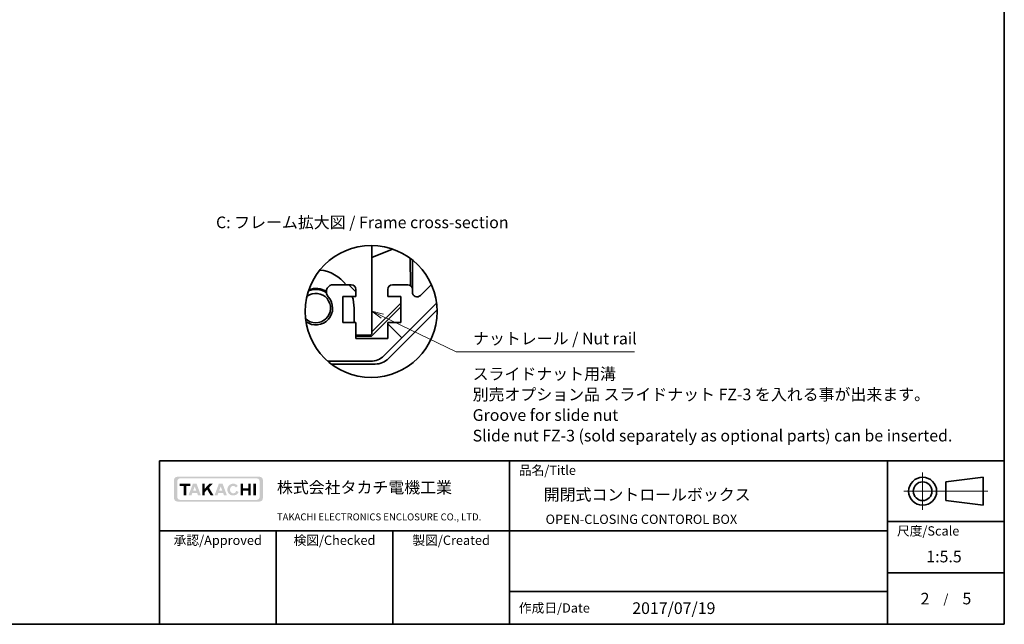
# Model space of a CAD drawing. Units: millimetres. Extents: x 0 to 8447, y -5 to 1546.
# Drawn here: x 2760 to 3920, y 0 to 712 of the extents above; entities that cross this region are included whole.
import ezdxf
from ezdxf.enums import TextEntityAlignment as Align

# ---------------------------------------------------------------- set-up
doc = ezdxf.new("R2010")
doc.units = ezdxf.units.MM
doc.header["$LTSCALE"] = 4.5
doc.linetypes.add('CHAIN', pattern=[0.35429999999999995, 0.2362, -0.0295, 0.0591, -0.0295])
for name, color, linetype, lineweight in [('Border (ISO)', 7, 'Continuous', 35), ('Detail Boundary (JIS)', 7, 'Continuous', 35), ('Hatch (ISO)', 1, 'Continuous', 18), ('Symbol (ISO)', 7, 'Continuous', 18), ('Title (ISO)', 7, 'Continuous', 35), ('Visible (ISO)', 7, 'Continuous', 35)]:
    doc.layers.add(name, color=color, linetype=linetype, lineweight=lineweight)
doc.styles.add('Note Text (TK)', font='txt')
doc.styles.add('文字スタイル67', font='arial.ttf')

# ---------------------------------------------------------------- blocks, each defined once
blk = doc.blocks.new('図面枠 tk図枠')
at = {"layer": 'Border (ISO)'}
for p in [(405.4999999999997, 289), (14.50000000000001, 8.000000000000009)]:
    blk.add_line(p, (405.4999999999997, 8.000000000000009), dxfattribs=at)
blk = doc.blocks.new('表題欄 tk表題欄')
at = {"layer": 'Hatch (ISO)'}
h = blk.add_hatch(color=256, dxfattribs=at)
edge = h.paths.add_edge_path(flags=0)
edge.add_arc((95.57537688673351, 236.2990653650367), 0.5958259999999997, 269.9999999999897, 360)
edge.add_line((96.17120288673351, 236.2990653650368), (96.1712028867335, 239.7107813650365))
edge.add_arc((95.5753768867335, 239.7107813650366), 0.5958259999999997, 0, 90.0000000000068)
edge.add_line((95.57537688673342, 240.3066073650366), (79.13710888673356, 240.3066073650366))
edge.add_arc((79.13710888673353, 239.7107813650366), 0.5958259999999997, 89.99999999999744, 180)
edge.add_line((78.54128288673351, 239.7107813650365), (78.54128288673331, 236.2990653650368))
edge.add_arc((79.13710888673332, 236.2990653650365), 0.5958259999999997, 180, 270.0000000000231)
edge.add_line((79.13710888673356, 235.7032393650365), (95.57537688673342, 235.7032393650367))
edge = h.paths.add_edge_path()
edge.add_line((77.83935088673356, 239.9556413650365), (77.83935088673356, 236.0542053650368))
edge.add_arc((78.54128288673346, 236.0542053650367), 0.7019319999998938, 180, 270.0000000000087)
edge.add_line((78.54128288673355, 235.3522733650368), (96.17120288673351, 235.3522733650368))
edge.add_arc((96.17120288673351, 236.0542053650367), 0.7019319999998921, 270, 360)
edge.add_line((96.8731348867334, 236.0542053650368), (96.87313488673352, 239.9556413650365))
edge.add_arc((96.1712028867336, 239.9556413650367), 0.7019319999998921, 0, 90.00000000000873)
edge.add_line((96.1712028867335, 240.6575733650367), (78.54128288673355, 240.6575733650366))
edge.add_arc((78.54128288673355, 239.9556413650365), 0.7019319999999984, 90, 180)
for points in [[(79.07181288673355, 239.1476033650369), (79.07181288673355, 238.6578833650367), (79.92066088673353, 238.6578833650367), (79.92066088673353, 236.6581933650368), (80.50832488673353, 236.6581933650368), (80.50832488673353, 238.6578833650367), (81.35717288673355, 238.6578833650367), (81.35717288673355, 239.1476033650369)], [(85.68407849525303, 236.6581933650368), (84.9434673993943, 237.8918698287545), (84.41792288673358, 237.3246628822781), (84.41792288673358, 236.6581933650368), (83.89555488673355, 236.6581933650368), (83.89555488673355, 239.1476033650369), (84.41792288673358, 239.1476033650369), (84.41792288673358, 238.0993979968839), (85.38913556809511, 239.1476033650369), (86.1069649084727, 239.1476033650369), (85.31925422435492, 238.2974470774499), (86.30334488673353, 236.6581933650368)], [(92.0914293961446, 239.1476033650369), (92.0914293961446, 236.6581933650368), (92.60971639614463, 236.6581933650368), (92.60971639614463, 237.6580383650368), (93.76872039614459, 237.6580383650368), (93.76872039614459, 236.6581933650368), (94.28700739614462, 236.6581933650368), (94.28700739614462, 239.1476033650369), (93.76872039614459, 239.1476033650369), (93.76872039614459, 238.1477583650367), (92.60971639614463, 238.1477583650367), (92.60971639614463, 239.1476033650369)], [(94.8420233961447, 239.1476033650369), (94.8420233961447, 236.6581933650368), (95.3643913961447, 236.6581933650368), (95.3643913961447, 239.1476033650369)]]:
    blk.add_hatch(color=256, dxfattribs=at).paths.add_polyline_path(points)
h = blk.add_hatch(color=256, dxfattribs=at)
h.paths.add_polyline_path([(82.59020695886475, 237.7110913650368), (81.95242681460245, 237.7110913650368), (82.27131688673356, 238.5794973650367)], flags=0)
h.paths.add_polyline_path([(82.77903014574996, 237.1968853650368), (81.76360362771717, 237.1968853650368), (81.56578886050404, 236.6581933650368), (80.94907288673355, 236.6581933650368), (81.86321688673355, 239.1476033650369), (82.67941688673353, 239.1476033650369), (83.59356088673351, 236.6581933650368), (82.97684491296302, 236.6581933650368)])
h = blk.add_hatch(color=256, dxfattribs=at)
h.paths.add_polyline_path([(87.52707281460243, 237.7110913650368), (88.16485295886469, 237.7110913650368), (87.84596288673359, 238.5794973650367)], flags=0)
h.paths.add_polyline_path([(87.14043486050403, 236.6581933650368), (87.3382496277172, 237.1968853650368), (88.35367614574989, 237.1968853650368), (88.551490912963, 236.6581933650368), (89.16820688673344, 236.6581933650368), (88.25406288673351, 239.1476033650369), (87.43786288673356, 239.1476033650369), (86.52371888673358, 236.6581933650368)])
h = blk.add_hatch(color=256, dxfattribs=at)
edge = h.paths.add_edge_path()
edge.add_arc((90.52309888673331, 237.9028983650369), 1.273272000000011, 38.55054079078439, 336.5820184016556)
edge.add_line((91.69149139614443, 237.3968543650369), (91.17255542714857, 237.6216113977801))
edge.add_ellipse((90.52309888673351, 237.9028983650369), major_axis=(0, -0.7998759999999119), ratio=0.8673469387756529, start_angle=128.5505407907963, end_angle=426.582018401653, ccw=False)
edge.add_line((91.09381514418376, 238.3576891122095), (91.51887237036831, 238.6964075050431))
at = {"layer": 'Title (ISO)'}
for p, q in [((74.70882392282105, 244.052739026017), (255.7088239228211, 244.052739026017)), ((74.70882392282105, 209.052739026017), (74.70882392282105, 244.052739026017)), ((149.7088239228211, 244.052739026017), (149.7088239228211, 209.052739026017)), ((230.7088239228211, 244.052739026017), (230.7088239228211, 209.052739026017)), ((255.7088239228211, 244.052739026017), (255.7088239228211, 209.052739026017)), ((243.2088239228211, 239.552739026017), (251.2088239228211, 240.5527390260171)), ((251.2088239228211, 234.552739026017), (251.2088239228211, 240.5527390260171)), ((243.2088239228211, 239.552739026017), (243.2088239228211, 235.552739026017)), ((243.2088239228211, 235.552739026017), (251.2088239228211, 234.552739026017)), ((230.7088239228211, 231.052739026017), (255.7088239228211, 231.052739026017)), ((74.70882392282105, 229.052739026017), (230.7088239228211, 229.052739026017)), ((99.70882392282108, 229.052739026017), (99.70882392282108, 209.052739026017)), ((124.708823922821, 229.052739026017), (124.708823922821, 209.052739026017)), ((230.7088239228211, 220.052739026017), (255.7088239228211, 220.052739026017)), ((149.7088239228211, 216.052739026017), (230.7088239228211, 216.052739026017)), ((255.7088239228211, 209.052739026017), (74.70882392282105, 209.052739026017))]:
    blk.add_line(p, q, dxfattribs=at)
at = {"layer": 'Title (ISO)', "color": 4, "linetype": 'CHAIN', "lineweight": 18, "ltscale": 8.889559745788574}
blk.add_line((238.2088239228211, 241.552739026017), (238.2088239228211, 233.552739026017), dxfattribs=at)
at = {"layer": 'Title (ISO)', "color": 4, "linetype": 'CHAIN', "lineweight": 18, "ltscale": 20.00163269042969}
blk.add_line((252.2088239228211, 237.552739026017), (234.2088239228211, 237.552739026017), dxfattribs=at)
at = {"layer": 'Title (ISO)'}
for radius in [3, 2]:
    blk.add_circle((238.2088239228211, 237.552739026017), radius, dxfattribs=at)
at = {"layer": 'Title (ISO)', "color": 1, "char_height": 2.000000029802321, "line_spacing_factor": 1.5, "style": 'Note Text (TK)'}
for s, insert, width, attachment_point in [('\\fＭＳ Ｐゴシック|b0|i0;品名/Title', (151.708823922821, 242.052739026017), 13.06432723999025, 4), ('\\fＭＳ Ｐゴシック|b0|i0;尺度/Scale', (232.7088239228211, 229.052739026017), 14.33918118476867, 4), ('\\fＭＳ Ｐゴシック|b0|i0;承認/Approved', (87.20882392282108, 227.052739026017), 19.32163715362549, 5), ('\\fＭＳ Ｐゴシック|b0|i0;検図/Checked', (112.208823922821, 227.052739026017), 18.32748532295227, 5), ('\\fＭＳ Ｐゴシック|b0|i0;製図/Created', (137.2088239228211, 227.052739026017), 17.47368454933166, 5), ('\\fＭＳ Ｐゴシック|b0|i0;作成日/Date', (151.708823922821, 212.552739026017), 16.39766097068788, 4)]:
    blk.add_mtext(s, dxfattribs=dict(at, insert=insert, width=width, attachment_point=attachment_point))
at = {"layer": 'Title (ISO)', "color": 7, "line_spacing_factor": 1.5, "style": 'Note Text (TK)'}
for s, insert, char_height, attachment_point in [('株式会社タカチ電機工業', (99.87313488673342, 238.052739026017), 2.5, 4), ('\\fＭＳ Ｐゴシック|b0|i0;/', (243.2088239228211, 214.552739026017), 2.000000029802321, 5)]:
    blk.add_mtext(s, dxfattribs=dict(at, insert=insert, char_height=char_height, attachment_point=attachment_point))
at = {"layer": 'Title (ISO)', "color": 7, "insert": (99.87313488673342, 232.052739026017), "char_height": 1.49859994649887, "width": 48.16879749298095, "attachment_point": 4, "line_spacing_factor": 1.5, "style": 'Note Text (TK)'}
blk.add_mtext('\\fArial|b0|i0;TAKACHI ELECTRONICS ENCLOSURE CO., LTD.', dxfattribs=at)
at = {"layer": 'Title (ISO)', "color": 7}
for tag, p, height, style in [('<品名>_001', (157.027005730843, 235.5754662581048), 2.5, 'Note Text (TK)'), ('<Title>_001', (157.4387011349265, 230.5513747487906), 2.000000029802321, '文字スタイル67'), ('<ページ_No.>_001', (238.0980284456275, 213.302739026017), 2.5, 'Note Text (TK)'), ('<総ページ数>_001', (246.7997329866371, 213.302739026017), 2.5, 'Note Text (TK)'), ('作成日_001', (175.632119106648, 211.2601253517655), 2.5, 'Note Text (TK)')]:
    blk.add_attdef(tag, p, '', height=height, dxfattribs=dict(at, style=style))
at = {"layer": 'Title (ISO)', "color": 7, "style": 'Note Text (TK)'}
for tag, p in [('<尺度>', (243.2088239228211, 223.5527390260171)), ('<承認>', (87.20882392282108, 217.052739026017))]:
    blk.add_attdef(tag, text='', height=2.5, dxfattribs=at).set_placement(p, align=Align.MIDDLE_CENTER)
blk = doc.blocks.new('2dTransSymbol1')
at = {"layer": 'Detail Boundary (JIS)'}
blk.add_circle((269.8649575749262, 74.99076108399204), 14.12864263187216, dxfattribs=at)
blk = doc.blocks.new('引出線注記1')
at = {"layer": 'Symbol (ISO)', "color": 100}
for p, q in [((272.2541320170916, 74.00358817092797), (270.0008145232881, 75.08643639303445)), ((272.4707016615129, 74.45425166968866), (270.0008145232881, 75.08643639303445)), ((270.0008145232881, 75.08643639303445), (272.0375623726703, 73.55292467216726)), ((272.2541320170916, 74.00358817092797), (288.0901856186589, 66.39345664938385)), ((288.0901856186589, 66.39345664938385), (291.4835909378136, 66.39345664938385)), ((291.4835909378136, 66.39345664938385), (326.2496737014856, 66.39345664938385))]:
    blk.add_line(p, q, dxfattribs=at)
at = {"layer": 'Symbol (ISO)', "color": 7, "insert": (291.691591470295, 67.17817886953645), "char_height": 2.5, "attachment_point": 7, "style": 'Note Text (TK)'}
blk.add_mtext('ナットレール / Nut rail', dxfattribs=at)

msp = doc.modelspace()

# ---------------------------------------------------------------- hatches: boundary and pattern name
at = {"layer": 'Hatch (ISO)'}
h = msp.add_hatch(dxfattribs=at)
h.set_pattern_fill('ANSI31', color=256, scale=1536.7, angle=90.00021045915001, style=0)
h.set_pattern_definition([(135.0002104591499, (1689.750003541758, -43.99999860545814), (-135.8258749121244, -135.8268727483848), [])])
edge = h.paths.add_edge_path()
edge.add_ellipse((3174.007270203849, 368.4491873564975), major_axis=(70.88932613527867, 31.83024276244244), ratio=1, start_angle=343.2136448601722, end_angle=360)
edge.add_line((3244.896596339128, 400.2794301189399), (3231.993570716357, 387.3764044961691))
edge.add_ellipse((3228.104483419831, 391.2654917926948), major_axis=(3.889087296526014, -3.889087296525906), ratio=1, start_angle=224.9999999999985, end_angle=360.0000000000011, ccw=False)
edge.add_line((3222.604483419831, 391.2654917926948), (3222.604483419831, 394.535888664656))
edge.add_ellipse((3217.104483419831, 394.535888664656), major_axis=(5.499999999999981, -2.2e-14), ratio=1, start_angle=2.296e-13, end_angle=90.00000000000031)
edge.add_line((3217.104483419831, 400.0358886646558), (3198.954483419831, 400.0358886646556))
edge.add_ellipse((3198.954483419833, 394.5358886646557), major_axis=(-1.46e-14, 5.499999999999981), ratio=1, start_angle=0, end_angle=90.00000000000011)
edge.add_line((3193.454483419831, 394.5358886646556), (3193.454483419831, 386.2858886646557))
edge.add_line((3193.454483419831, 386.2858886646557), (3208.854483419833, 386.2858886646557))
edge.add_line((3208.854483419831, 386.2858886646557), (3208.854483419831, 355.4858886646556))
edge.add_line((3208.854483419831, 355.4858886646556), (3193.454483419831, 355.485888664656))
edge.add_line((3193.454483419831, 355.485888664656), (3193.454483419831, 336.7858886646558))
edge.add_line((3193.454483419831, 336.7858886646558), (3156.054483419831, 336.7858886646558))
edge.add_line((3156.054483419831, 336.7858886646558), (3156.054483419831, 355.485888664656))
edge.add_line((3156.054483419831, 355.485888664656), (3140.654483419832, 355.4858886646556))
edge.add_line((3140.654483419832, 355.4858886646556), (3140.654483419832, 386.2858886646557))
edge.add_line((3140.654483419832, 386.2858886646557), (3156.054483419831, 386.2858886646557))
edge.add_line((3156.054483419831, 386.2858886646557), (3156.054483419831, 394.5358886646557))
edge.add_ellipse((3150.554483419831, 394.5358886646557), major_axis=(5.500000000000003, 1.46e-14), ratio=1, start_angle=0, end_angle=90)
edge.add_line((3150.554483419831, 400.0358886646556), (3127.153975251758, 400.0358886646556))
edge.add_ellipse((3129.981755537673, 391.702602478847), major_axis=(-2.827780285915285, 8.333286185808566), ratio=1, start_angle=0, end_angle=113.3358856282175)
edge.add_ellipse((3108.754483419831, 372.5358886646557), major_axis=(14.69580377389015, 13.26926340982485), ratio=1, start_angle=192.3419083399147, end_angle=359.9999999999998, ccw=False)
edge.add_ellipse((3174.007270203852, 368.4491873564987), major_axis=(-51.01903694397148, -58.61329869184295), ratio=1, start_angle=319.9336251815721, end_angle=360)
edge.add_line((3122.988233259881, 309.8358886646557), (3173.341785047624, 309.8358886646556))
edge.add_ellipse((3173.341785047624, 331.835888664656), major_axis=(1.072e-13, -22.00000000000015), ratio=1, start_angle=0, end_angle=44.99999999999974)
edge.add_line((3188.898134233728, 316.2795394785518), (3251.068577061456, 378.4499823062809))

# ---------------------------------------------------------------- linework, layer by layer
at = {"layer": 'Visible (ISO)'}
for p, q in [((3174.754483419843, 446.1531292554737), (3174.754483419843, 342.3366225056022)), ((3199.256331397228, 441.9403148691627), (3174.754483419844, 431.9669225711824)), ((3219.939812363417, 431.1282307840206), (3220.503052819792, 398.860206649453)), ((3222.5963567187, 429.0920895453131), (3222.5963567187, 394.8347660126974)), ((3150.554483419832, 400.0358886646544), (3127.153975251758, 400.0358886646544)), ((3156.054483419832, 386.2858886646545), (3156.054483419832, 394.5358886646544)), ((3193.454483419831, 394.5358886646545), (3193.454483419831, 386.2858886646545)), ((3217.104483419831, 400.0358886646544), (3198.954483419833, 400.0358886646544)), ((3222.604483419833, 391.2654917926941), (3222.604483419833, 394.5358886646549)), ((3244.896596339128, 400.2794301189386), (3231.993570716358, 387.3764044961682)), ((3140.654483419832, 355.4858886646546), (3140.654483419832, 386.2858886646549)), ((3140.654483419832, 386.2858886646549), (3156.054483419832, 386.2858886646549)), ((3193.454483419831, 386.2858886646545), (3208.854483419833, 386.2858886646545)), ((3208.854483419833, 386.2858886646547), (3208.854483419833, 355.4858886646548)), ((3153.854483419844, 372.5358886646524), (3153.854483419842, 355.485888664655)), ((3208.854483419831, 374.1325539350663), (3174.262844974866, 339.540915490101)), ((3208.854483419833, 378.1756095327596), (3174.754483419844, 344.5735408121245)), ((3188.898134233728, 316.2795394785502), (3251.068577061457, 378.4499823062795)), ((3251.693048926134, 370.2878549561767), (3194.383345689845, 312.9781517198873)), ((3156.054483419832, 355.4858886646544), (3140.654483419832, 355.4858886646544)), ((3156.054483419832, 336.7858886646544), (3156.054483419832, 355.4858886646544)), ((3208.854483419833, 355.4858886646548), (3193.454483419833, 355.4858886646548)), ((3193.454483419833, 355.4858886646548), (3193.454483419833, 336.7858886646545)), ((3156.054483419831, 340.6929497753635), (3173.110810689604, 340.6929497753635)), ((3174.262844974866, 339.540915490101), (3156.054483419831, 339.540915490101)), ((3193.454483419833, 336.7858886646545), (3156.054483419832, 336.7858886646545)), ((3173.110810689604, 340.6929497753634), (3174.754483419843, 342.3366225056022)), ((3174.262844974866, 339.540915490101), (3173.110810689604, 340.6929497753634)), ((3122.988233259881, 309.8358886646545), (3173.341785047624, 309.8358886646545)), ((3178.828959451639, 306.5358886646521), (3127.047666720393, 306.5358886646521))]:
    msp.add_line(p, q, dxfattribs=at)
for centre, radius, start, end in [((3108.754483419843, 372.5358886646522), 45.10000000000009, 37.57186931969931, 83.79048801169172), ((3108.754483419842, 372.5358886646523), 22.00000000000005, 55.40515451666092, 112.8325564537127), ((3108.754483419843, 372.5358886646522), 23.10000000000005, 57.43867244146471, 110.4503918333005), ((3129.981755537673, 391.7026024788463), 8.79999999999996, 108.7439012323886, 222.0797868606083), ((3150.554483419832, 394.5358886646549), 5.500000000000016, 0, 90), ((3198.954483419833, 394.535888664655), 5.499999999999992, 90, 180), ((3217.104483419831, 394.535888664655), 5.499999999999992, 0, 90), ((3108.754483419842, 372.5358886646523), 17.27643500000007, 225.9764016814329, 126.8562319648505), ((3108.754483419831, 372.5358886646549), 19.80000000000004, 234.4216952005211, 42.07978686060767), ((3108.754483419842, 372.5358886646521), 45.10000000000029, 0, 17.75082718194364), ((3228.104483419833, 391.2654917926941), 5.49999999999994, 180, 315.0000000000051), ((3173.341785047624, 331.8358886646549), 22.0000000000002, 270, 314.9999999999957)]:
    msp.add_arc(centre, radius, start, end, dxfattribs=at)
msp.add_ellipse((3178.822257528114, 328.5392398816181), major_axis=(15.56108816172869, -15.56108816173288), ratio=0.9996954598818875, start_param=5.497939437029846, end_param=6.283185307179723, dxfattribs=at)

# ---------------------------------------------------------------- block references
at = {"xscale": 5.5, "yscale": 5.5, "zscale": 5.5}
for name in ['図面枠 tk図枠', '2dTransSymbol1']:
    msp.add_blockref(name, (1689.750003541758, -43.99999860545814), dxfattribs=at)
ref = msp.add_blockref('表題欄 tk表題欄', (2513.601471966242, -1149.790063248551), dxfattribs=dict(xscale=5.5, yscale=5.5, zscale=5.5))
ref.add_attrib('<品名>_001', '開閉式コントロールボックス', (3377.250003485878, 145.8750011710245), dxfattribs={"layer": 'Title (ISO)', "color": 7, "height": 13.75, "style": 'Note Text (TK)'})
ref.add_attrib('<尺度>_001', '1:5.5', (3828.13374272543, 72.96410439590632), dxfattribs={"layer": 'Title (ISO)', "color": 7, "height": 13.75, "style": 'Note Text (TK)'})
ref.add_attrib('作成日_001', '2017/07/19', (3481.650091582138, 12.14062618615855), dxfattribs={"layer": 'Title (ISO)', "color": 7, "height": 13.75, "style": 'Note Text (TK)'})
ref.add_attrib('<Title>_001', 'OPEN-CLOSING CONTOROL BOX', (3379.514328208338, 118.2424978697964), dxfattribs={"layer": 'Title (ISO)', "color": 7, "height": 11.00000016391277, "style": '文字スタイル67'})
ref.add_attrib('<ページ_No.>_001', '2', (3821.383615261776, 23.34686360463746), dxfattribs={"layer": 'Title (ISO)', "color": 7, "height": 13.75, "style": 'Note Text (TK)'})
ref.add_attrib('<総ページ数>_001', '5', (3870.64444404759, 23.49224218581071), dxfattribs={"layer": 'Title (ISO)', "color": 7, "height": 13.75, "style": 'Note Text (TK)'})
at = {"layer": 'Symbol (ISO)', "xscale": 5.5, "yscale": 5.5, "zscale": 5.5}
msp.add_blockref('引出線注記1', (1689.750003541758, -43.99999860545814), dxfattribs=at)

# ---------------------------------------------------------------- texts
at = {"layer": 'Symbol (ISO)', "color": 7, "insert": (2991.200788360928, 462.3222609031499), "char_height": 13.75, "attachment_point": 7, "style": 'Note Text (TK)'}
msp.add_mtext('C: フレーム拡大図 / Frame cross-section', dxfattribs=at)
at = {"layer": 'Symbol (ISO)', "color": 7, "insert": (3293.552812394721, 256.8657970445529), "char_height": 13.75, "width": 565.9210443496704, "attachment_point": 4, "line_spacing_factor": 1.058181762695312, "style": 'Note Text (TK)'}
msp.add_mtext('{スライドナット用溝\\P別売オプション品 スライドナット FZ-3 を入れる事が出来ます。\\PGroove for slide nut\\PSlide nut FZ-3 (sold separately as optional parts) can be inserted.}', dxfattribs=at)

doc.saveas('drawing.dxf')
